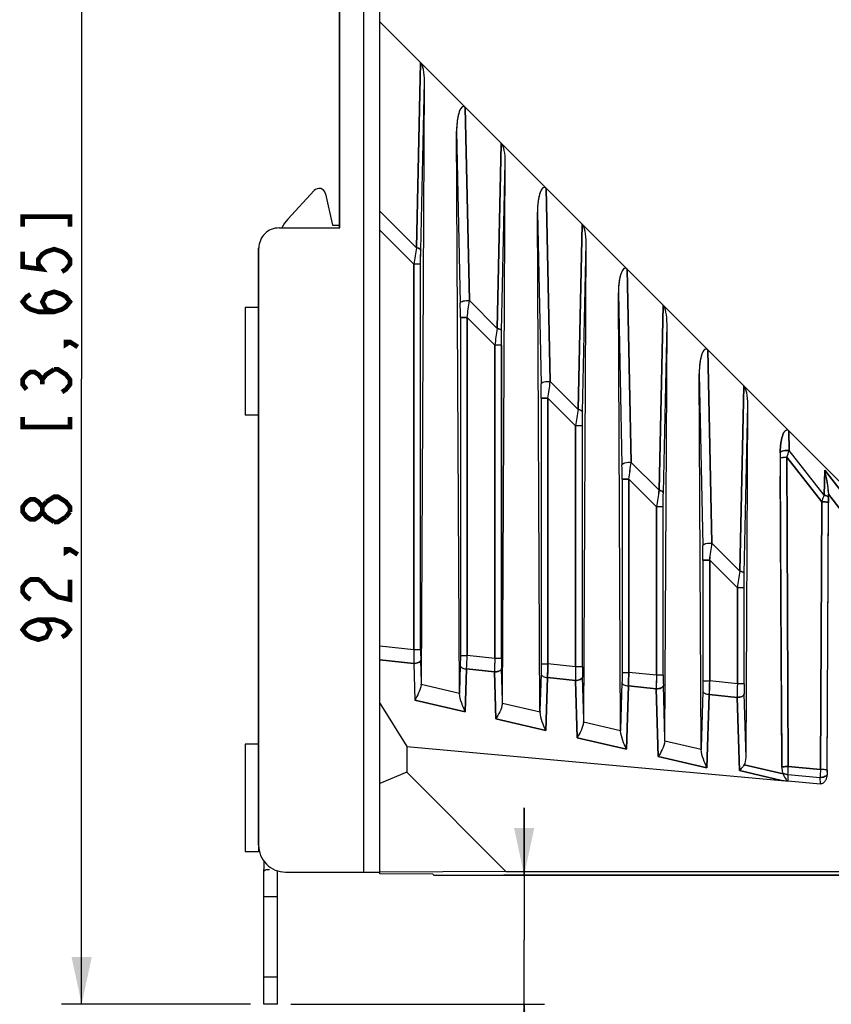
# Model space of a CAD drawing. Units: millimetres. Extents: x 0 to 841, y 0 to 594.
# Drawn here: x 74 to 134, y 237 to 310 of the extents above; entities that cross this region are included whole.
import ezdxf

# ---------------------------------------------------------------- set-up
doc = ezdxf.new("R2010")
doc.units = ezdxf.units.MM
doc.header["$LTSCALE"] = 46.255
doc.layers.get('0').update_dxf_attribs({"linetype": 'CONTINUOUS'})
for name, color, linetype in [('2D_DIM_EDS_2016_MLDXF_DIMENSION', 7, 'CONTINUOUS'), ('DIN_RAIL_BOTDXF_CONTINUOUS_LINE', 7, 'CONTINUOUS'), ('DIN_RAIL_TOPDXF_CONTINUOUS_LINE', 7, 'CONTINUOUS'), ('EDS_2010_ML_DXF_CONTINUOUS_LINE', 7, 'CONTINUOUS'), ('EDS_210A_BOTDXF_CONTINUOUS_LINE', 7, 'CONTINUOUS'), ('M3-BSO-L9-1_DXF_CONTINUOUS_LINE', 7, 'CONTINUOUS')]:
    doc.layers.add(name, color=color, linetype=linetype)
doc.styles.get("Standard").update_dxf_attribs({"font": 'txt', "width": 0.85})
doc.dimstyles.new('DIMSTYLE_1', dxfattribs={"dimtxt": 3.5, "dimasz": 3.5, "dimexe": 1.5, "dimexo": 1, "dimgap": 0.875, "dimtad": 1, "dimdec": 1, "dimzin": 0, "dimtxsty": 'Standard', "dimblk": '_FILLED', "dimblk1": '_FILLED', "dimblk2": '_FILLED', "dimcen": 0.09, "dimclrt": 1, "dimazin": 0, "dimtp": 0.2, "dimtm": 0.2, "dimtfac": 1, "dimtdec": 1, "dimtofl": 0, "dimtmove": 0, "dimatfit": 3, "dimldrblk": '_FILLED', "dimfxl": 0, "dimtolj": 1, "dimtzin": 0, "dimarcsym": 0})
doc.dimstyles.new('DIMSTYLE_5', dxfattribs={"dimtxt": 3.5, "dimasz": 3.5, "dimexe": 1.5, "dimexo": 1, "dimgap": 0.875, "dimtad": 1, "dimdec": 1, "dimzin": 0, "dimtxsty": 'Standard', "dimblk": '_FILLED', "dimblk1": '_FILLED', "dimblk2": '_FILLED', "dimcen": 0.09, "dimclrt": 1, "dimazin": 0, "dimtp": 0.3, "dimtm": 0.3, "dimtfac": 1, "dimtdec": 1, "dimtofl": 0, "dimtmove": 0, "dimatfit": 3, "dimldrblk": '_FILLED', "dimfxl": 0, "dimtolj": 1, "dimtzin": 0, "dimarcsym": 0})

# ---------------------------------------------------------------- blocks, each defined once
blk = doc.blocks.new('_FILLED')
at = {"color": 0, "linetype": 'ByBlock'}
blk.add_solid([(0, 0), (-1, 0.214), (-1, -0.214)], dxfattribs=at)
blk = doc.blocks.new('*D25')
at = {"layer": '2D_DIM_EDS_2016_MLDXF_DIMENSION', "color": 3, "linetype": 'Continuous'}
for p, q in [((95.045, 330.161), (76.799, 330.161)), ((78.299, 330.161), (78.299, 283.761)), ((78.299, 237.361), (78.299, 283.761)), ((90.824, 237.361), (76.799, 237.361))]:
    blk.add_line(p, q, dxfattribs=at)
at = {"layer": '2D_DIM_EDS_2016_MLDXF_DIMENSION', "color": 3, "linetype": 'Continuous', "xscale": 3.5, "yscale": 3.5, "zscale": 3.5}
for p, rotation in [((78.299, 330.161), 90), ((78.299, 237.361), 270)]:
    blk.add_blockref('_FILLED', p, dxfattribs=dict(at, rotation=rotation))
blk = doc.blocks.new('*D26')
at = {"layer": '2D_DIM_EDS_2016_MLDXF_DIMENSION', "color": 3, "linetype": 'Continuous'}
for p, q in [((111.132, 246.931), (111.132, 251.931)), ((111.132, 251.931), (111.132, 242.146)), ((176.674, 246.931), (109.632, 246.931)), ((111.132, 200.814), (111.132, 242.146)), ((93.824, 237.361), (112.632, 237.361)), ((111.132, 237.361), (111.132, 200.814))]:
    blk.add_line(p, q, dxfattribs=at)
at = {"layer": '2D_DIM_EDS_2016_MLDXF_DIMENSION', "color": 3, "linetype": 'Continuous', "xscale": 3.5, "yscale": 3.5, "zscale": 3.5}
for p, rotation in [((111.132, 246.931), 270), ((111.132, 237.361), 90)]:
    blk.add_blockref('_FILLED', p, dxfattribs=dict(at, rotation=rotation))

msp = doc.modelspace()

# ---------------------------------------------------------------- linework, layer by layer
at = {"layer": '2D_DIM_EDS_2016_MLDXF_DIMENSION', "color": 1, "linetype": 'Continuous', "const_width": 0.35}
for points in [[(77.424, 295.056), (77.424, 295.8), (73.924, 295.8), (73.924, 295.056)], [(73.924, 293.197), (73.924, 292.081), (75.382, 291.895), (75.09, 292.267), (75.09, 292.639), (75.382, 293.011), (75.674, 293.197), (76.257, 293.383), (76.84, 293.197), (77.132, 293.011), (77.424, 292.639), (77.424, 292.267), (77.132, 291.895), (76.84, 291.709)], [(76.257, 288.734), (75.674, 288.92), (75.382, 289.478), (75.674, 290.036), (76.257, 290.222), (76.84, 290.036), (77.132, 289.85), (77.424, 289.478), (77.132, 289.106), (76.84, 288.92), (76.257, 288.734), (75.09, 288.734), (74.507, 288.92), (74.215, 289.106), (73.924, 289.478), (74.215, 289.85), (74.507, 290.036)], [(77.424, 286.503), (77.132, 286.317), (77.132, 286.503), (77.424, 286.503), (78.007, 286.131)], [(74.215, 282.97), (73.924, 283.342), (73.924, 283.714), (74.215, 284.086), (74.507, 284.272), (74.799, 284.272), (75.09, 284.086), (75.382, 283.714), (75.674, 284.086), (76.257, 284.458)], [(76.257, 284.458), (76.549, 284.458), (76.84, 284.272), (77.132, 284.086), (77.424, 283.714), (77.424, 283.342), (77.132, 282.97), (76.84, 282.784)], [(75.382, 283.342), (75.382, 283.714)], [(73.924, 280.925), (73.924, 280.181), (77.424, 280.181), (77.424, 280.925)], [(75.382, 273.892), (75.09, 273.52), (74.799, 273.334), (74.507, 273.334), (74.215, 273.52), (73.924, 273.892), (73.924, 274.264), (74.215, 274.636), (74.507, 274.822), (74.799, 274.822), (75.09, 274.636), (75.382, 274.264)], [(76.257, 273.148), (75.674, 273.52), (75.382, 273.892), (75.382, 274.264), (75.674, 274.636)], [(75.674, 274.636), (76.257, 275.008), (76.549, 275.008), (76.84, 274.822), (77.132, 274.636), (77.424, 274.264), (77.424, 273.892)], [(77.424, 273.892), (77.132, 273.52)], [(77.132, 273.52), (76.549, 273.148), (76.257, 273.148)], [(77.424, 271.103), (77.132, 270.917), (77.132, 271.103), (77.424, 271.103), (78.007, 270.731)], [(74.507, 267.384), (74.215, 267.57), (73.924, 267.942), (73.924, 268.314), (74.215, 268.686), (74.507, 268.872), (75.09, 268.872), (75.382, 268.686)], [(75.382, 268.686), (75.965, 267.942), (76.549, 267.57), (77.424, 267.384), (77.424, 268.872)], [(75.09, 265.897), (75.674, 265.711), (75.965, 265.153), (75.674, 264.595), (75.09, 264.409), (74.507, 264.595), (74.215, 264.781), (73.924, 265.153), (74.215, 265.525), (74.507, 265.711), (75.09, 265.897), (76.257, 265.897), (76.84, 265.711), (77.132, 265.525), (77.424, 265.153), (77.132, 264.781), (76.84, 264.595)]]:
    msp.add_lwpolyline(points, dxfattribs=at)
at = {"layer": 'DIN_RAIL_BOTDXF_CONTINUOUS_LINE', "color": 7, "linetype": 'Continuous'}
for p, q in [((99.245, 247.161), (99.245, 336.161)), ((97.424, 294.961), (97.424, 330.161)), ((97.445, 294.961), (97.445, 330.161)), ((92.945, 294.961), (97.445, 294.961)), ((91.404, 293.461), (91.404, 249.161)), ((91.404, 293.461), (91.445, 293.461)), ((91.425, 293.461), (91.425, 249.161)), ((91.404, 249.161), (91.425, 249.161)), ((93.425, 247.161), (100.424, 247.161))]:
    msp.add_line(p, q, dxfattribs=at)
msp.add_ellipse((92.945, 293.461), major_axis=(1.5, 0), ratio=1, start_param=1.570796, end_param=3.141593, dxfattribs=at)
msp.add_open_spline([(91.425, 249.161), (91.425, 248.901), (91.529, 248.375), (91.974, 247.71), (92.639, 247.265), (93.165, 247.161), (93.425, 247.161)], degree=3, knots=[0, 0, 0, 0, 0.250049, 0.500025, 0.749986, 1, 1, 1, 1], dxfattribs=at)
at = {"layer": 'DIN_RAIL_TOPDXF_CONTINUOUS_LINE', "color": 7, "linetype": 'Continuous'}
for p, q in [((93.601, 295.608), (95.545, 297.729)), ((96.402, 297.499), (96.92, 295.161)), ((96.92, 295.161), (97.424, 295.161)), ((91.824, 247.948), (91.824, 247.361)), ((91.824, 237.361), (91.824, 247.361)), ((92.824, 237.361), (92.824, 247.253)), ((91.824, 245.361), (92.824, 245.361)), ((92.824, 239.361), (91.824, 239.361)), ((92.824, 237.361), (91.824, 237.361))]:
    msp.add_line(p, q, dxfattribs=at)
for centre, radius, start, end in [((95.914, 297.391), 0.5, 12.5, 137.49), ((95.813, 293.581), 3, 137.49, 152.4879)]:
    msp.add_arc(centre, radius, start, end, dxfattribs=at)
for points, knots in [([(91.824, 247.186), (91.824, 247.207), (91.83, 247.248), (91.856, 247.282), (91.872, 247.294)], [0, 0, 0, 0, 0.509228, 1, 1, 1, 1]), ([(91.872, 247.294), (91.912, 247.327), (92.044, 247.359), (92.171, 247.361), (92.248, 247.361)], [0, 0, 0, 0, 0.400777, 1, 1, 1, 1])]:
    msp.add_open_spline(points, degree=3, knots=knots, dxfattribs=at)
at = {"layer": 'EDS_2010_ML_DXF_CONTINUOUS_LINE', "color": 7, "linetype": 'Continuous'}
for p, q in [((100.424, 247.038), (100.424, 377.931)), ((163.424, 247.245), (100.424, 310.245)), ((103.437, 307.232), (103.137, 293.492)), ((103.459, 293.315), (103.733, 305.826)), ((103.509, 261.262), (103.733, 305.826)), ((107.065, 289.564), (106.764, 303.905)), ((106.121, 302.133), (106.388, 289.387)), ((106.329, 260.518), (106.121, 302.133)), ((109.437, 301.232), (109.137, 287.492)), ((109.459, 287.315), (109.733, 299.826)), ((109.532, 259.865), (109.733, 299.826)), ((113.065, 283.564), (112.764, 297.905)), ((100.424, 296.205), (103.137, 293.492)), ((112.121, 296.133), (112.388, 283.387)), ((112.306, 259.132), (112.121, 296.133)), ((115.437, 295.232), (115.137, 281.492)), ((100.424, 294.791), (102.949, 292.265)), ((115.459, 281.315), (115.733, 293.826)), ((115.555, 258.469), (115.733, 293.826)), ((102.949, 292.265), (102.949, 263.652)), ((103.449, 292.265), (102.949, 292.265)), ((103.449, 263.652), (103.449, 292.265)), ((119.065, 277.564), (118.764, 291.905)), ((118.121, 290.133), (118.388, 277.387)), ((118.283, 257.746), (118.121, 290.133)), ((109.137, 287.492), (107.065, 289.564)), ((121.437, 289.232), (121.137, 275.492)), ((106.399, 288.316), (106.399, 263.239)), ((106.898, 288.316), (106.399, 288.316)), ((106.898, 288.316), (108.949, 286.265)), ((106.898, 263.238), (106.898, 288.316)), ((121.459, 275.315), (121.733, 287.826)), ((121.578, 257.072), (121.733, 287.826)), ((108.949, 286.265), (108.949, 263.023)), ((109.449, 286.265), (108.949, 286.265)), ((109.449, 286.265), (109.449, 263.023)), ((125.065, 271.564), (124.764, 285.905)), ((115.137, 281.492), (113.065, 283.564)), ((124.121, 284.133), (124.388, 271.387)), ((124.26, 256.36), (124.121, 284.133)), ((127.437, 283.232), (127.137, 269.492)), ((112.399, 282.316), (112.399, 262.61)), ((112.898, 282.316), (112.399, 282.316)), ((112.898, 282.316), (114.949, 280.265)), ((112.898, 262.609), (112.898, 282.316)), ((127.459, 269.315), (127.733, 281.826)), ((127.601, 255.675), (127.733, 281.826)), ((114.949, 280.265), (114.949, 262.395)), ((115.449, 280.265), (114.949, 280.265)), ((115.449, 262.395), (115.449, 280.265)), ((130.795, 278.443), (130.764, 279.905)), ((133.391, 275.121), (130.795, 278.443)), ((130.122, 277.901), (130.126, 277.155)), ((130.623, 277.946), (133.21, 274.636)), ((130.73, 254.993), (130.623, 277.946)), ((121.137, 275.492), (119.065, 277.564)), ((130.126, 277.155), (130.13, 276.529)), ((133.431, 276.976), (133.391, 275.121)), ((136.79, 272.678), (133.431, 276.976)), ((118.898, 276.316), (118.399, 276.316)), ((118.399, 276.316), (118.399, 261.981)), ((118.898, 276.316), (120.949, 274.265)), ((118.898, 261.981), (118.898, 276.316)), ((133.618, 254.57), (133.712, 274.844)), ((133.703, 275.194), (136.35, 271.807)), ((121.449, 274.265), (120.949, 274.265)), ((120.949, 274.265), (120.949, 261.766)), ((121.449, 261.766), (121.449, 274.265)), ((133.21, 274.636), (133.117, 254.776)), ((133.616, 254.732), (133.709, 274.591)), ((127.137, 269.492), (125.065, 271.564)), ((124.898, 270.316), (124.399, 270.316)), ((124.399, 270.316), (124.399, 261.352)), ((124.898, 270.316), (126.949, 268.265)), ((124.898, 261.352), (124.898, 270.316)), ((127.449, 268.265), (126.949, 268.265)), ((126.949, 268.265), (126.949, 261.137)), ((127.449, 261.137), (127.449, 268.265)), ((102.949, 263.652), (100.424, 263.917)), ((103.449, 263.652), (102.949, 263.652)), ((106.399, 263.238), (106.898, 263.238)), ((108.949, 263.023), (106.898, 263.238)), ((109.449, 263.023), (108.949, 263.023)), ((100.424, 262.907), (102.934, 262.644)), ((102.934, 262.644), (103.016, 259.926)), ((103.509, 261.262), (103.459, 262.894)), ((106.388, 262.482), (106.329, 260.518)), ((112.399, 262.609), (112.898, 262.609)), ((114.949, 262.395), (112.898, 262.609)), ((115.449, 262.395), (114.949, 262.394)), ((106.765, 259.056), (106.862, 262.233)), ((106.862, 262.233), (108.934, 262.015)), ((108.934, 262.015), (109.039, 258.529)), ((109.532, 259.865), (109.459, 262.265)), ((112.388, 261.853), (112.306, 259.132)), ((112.742, 257.67), (112.862, 261.604)), ((112.862, 261.604), (114.934, 261.387)), ((115.555, 258.469), (115.459, 261.636)), ((118.399, 261.981), (118.898, 261.981)), ((120.949, 261.766), (118.898, 261.981)), ((121.449, 261.766), (120.949, 261.766)), ((106.333, 260.413), (103.495, 261.071)), ((114.934, 261.387), (115.062, 257.132)), ((118.388, 261.224), (118.283, 257.746)), ((118.719, 256.284), (118.862, 260.975)), ((118.862, 260.975), (120.934, 260.758)), ((121.578, 257.072), (121.459, 261.007)), ((124.399, 261.352), (124.898, 261.352)), ((126.949, 261.137), (124.898, 261.352)), ((127.449, 261.137), (126.949, 261.137)), ((120.934, 260.758), (121.085, 255.736)), ((124.388, 260.596), (124.26, 256.36)), ((124.696, 254.898), (124.862, 260.346)), ((124.862, 260.346), (126.934, 260.129)), ((126.934, 260.129), (127.098, 254.693)), ((127.601, 255.675), (127.459, 260.378)), ((100.424, 259.686), (102.424, 256.492)), ((103.016, 259.926), (106.765, 259.056)), ((112.31, 259.027), (109.518, 259.674)), ((109.039, 258.529), (112.742, 257.67)), ((118.287, 257.641), (115.541, 258.277)), ((102.424, 256.492), (130.225, 253.968)), ((102.424, 256.492), (102.424, 254.577)), ((115.062, 257.132), (118.719, 256.284)), ((124.264, 256.254), (121.564, 256.881)), ((121.085, 255.736), (124.696, 254.898)), ((130.344, 254.442), (127.458, 255.111)), ((133.117, 254.776), (130.73, 254.993)), ((102.424, 254.577), (100.424, 253.748)), ((109.781, 247.219), (102.424, 254.577)), ((127.098, 254.693), (130.225, 253.968)), ((130.7, 254.403), (130.686, 253.927)), ((130.7, 254.403), (133.094, 254.186)), ((130.686, 253.927), (133.109, 253.707)), ((133.109, 253.707), (133.094, 254.186)), ((109.781, 247.219), (100.424, 247.161)), ((104.345, 247.009), (100.424, 247.038)), ((104.345, 247.009), (104.424, 246.931)), ((104.424, 246.931), (193.424, 246.931)), ((109.781, 247.219), (155.565, 247.219))]:
    msp.add_line(p, q, dxfattribs=at)
for centre, radius, start, end in [((164.711, 283.464), 62.385, 170.74987, 171.88975), ((56.122, 288.357), 50.277, 359.95288, 1.17375), ((46.247, 297.031), 61.274, 351.82354, 353.00081), ((170.711, 277.464), 62.386, 170.74987, 171.88975), ((52.247, 291.031), 61.274, 351.82354, 353.00081), ((62.122, 282.357), 50.277, 359.95288, 1.17375), ((176.711, 271.464), 62.386, 170.74987, 171.88975), ((-75.192, 349.62), 217.938, 340.79955, 340.93775), ((68.122, 276.357), 50.277, 359.95288, 1.17375), ((58.247, 285.031), 61.274, 351.82354, 353.00081), ((182.711, 265.464), 62.386, 170.74987, 171.88975), ((128.515, 274.89), 5.197, 0.71866, 3.36089), ((155.999, 274.492), 22.29, 179.09642, 179.74622), ((74.122, 270.357), 50.277, 359.95288, 1.17375), ((64.247, 279.031), 61.274, 351.82354, 353.00081), ((188.711, 259.464), 62.386, 170.74987, 171.88975), ((148.005, 262.45), 45.072, 178.47153, 179.61796), ((128.132, 263.619), 24.683, 179.9225, 181.68328), ((63.371, 264.327), 43.541, 357.24267, 358.56704), ((154.01, 261.821), 45.077, 178.4716, 179.61791), ((134.133, 262.99), 24.685, 179.92252, 181.6833), ((137.842, 262.531), 34.908, 179.63919, 179.81361), ((66.871, 263.79), 46.042, 357.27869, 358.53112), ((160.005, 261.192), 45.072, 178.47153, 179.61796), ((140.132, 262.361), 24.683, 179.9225, 181.68328), ((143.842, 261.902), 34.908, 179.63912, 179.81353), ((72.871, 263.161), 46.042, 357.27869, 358.53112), ((166.005, 260.563), 45.072, 178.47153, 179.61796), ((146.132, 261.732), 24.683, 179.9225, 181.68328), ((149.842, 261.273), 34.908, 179.63919, 179.81361), ((155.842, 260.644), 34.908, 179.63919, 179.81361), ((78.871, 262.532), 46.042, 357.27869, 358.53112), ((172.005, 259.934), 45.072, 178.47153, 179.61796), ((152.132, 261.103), 24.683, 179.9225, 181.68328), ((161.842, 260.015), 34.908, 179.63919, 179.81361), ((88.759, 256.802), 42.01, 356.72641, 357.53242), ((131.349, 254.888), 1.099, 199.48259, 203.92436), ((162.009, 253.368), 28.926, 177.21015, 178.38139), ((143.075, 254.687), 9.458, 179.72794, 180.70798), ((131.565, 268.945), 15.037, 264.88503, 266.43746), ((130.713, 254.223), 0.297, 253.99631, 264.74909)]:
    msp.add_arc(centre, radius, start, end, dxfattribs=at)
for centre, major_axis, ratio, start_param, end_param in [((103.228, 305.595), (0.084, 1.7), 0.292492, -1.419991, -0.258959), ((109.228, 299.595), (0.084, 1.7), 0.292492, -1.419991, -0.258959), ((115.228, 293.595), (0.084, 1.7), 0.292492, -1.419991, -0.258959), ((121.228, 287.595), (0.084, 1.7), 0.292492, -1.419991, -0.258959), ((127.228, 281.595), (0.084, 1.7), 0.292492, -1.419991, -0.258959), ((103.006, 261.373), (-0.089, 0.864), 0.572679, -1.986204, -1.758064), ((106.827, 260.486), (-0.034, 0.856), 0.580507, 1.510456, 1.633912), ((109.029, 259.976), (-0.089, 0.864), 0.572679, -1.986204, -1.758064), ((112.804, 259.1), (-0.034, 0.856), 0.580507, 1.510456, 1.633912), ((115.052, 258.579), (-0.089, 0.864), 0.572679, -1.986204, -1.758064), ((118.781, 257.714), (-0.034, 0.856), 0.580507, 1.510456, 1.633912), ((121.075, 257.182), (-0.089, 0.864), 0.572679, -1.986204, -1.758064), ((124.758, 256.328), (-0.034, 0.856), 0.580507, 1.510456, 1.633912), ((127.099, 255.786), (-0.089, 0.864), 0.572679, -2.523432, -1.758064)]:
    msp.add_ellipse(centre, major_axis=major_axis, ratio=ratio, start_param=start_param, end_param=end_param, dxfattribs=at)
for points, knots in [([(106.764, 303.905), (106.733, 303.936), (106.651, 303.992), (106.514, 303.938), (106.432, 303.832), (106.368, 303.714), (106.318, 303.59), (106.263, 303.42), (106.212, 303.202), (106.169, 302.937), (106.131, 302.581), (106.121, 302.312), (106.121, 302.133)], [0, 0, 0, 0, 0.061952, 0.123023, 0.185302, 0.247798, 0.310365, 0.372973, 0.498242, 0.623605, 0.749036, 1, 1, 1, 1]), ([(112.764, 297.905), (112.733, 297.936), (112.651, 297.992), (112.514, 297.938), (112.432, 297.832), (112.368, 297.714), (112.318, 297.59), (112.263, 297.42), (112.212, 297.202), (112.169, 296.937), (112.131, 296.581), (112.121, 296.312), (112.121, 296.133)], [0, 0, 0, 0, 0.061952, 0.123023, 0.185302, 0.247798, 0.310365, 0.372973, 0.498242, 0.623605, 0.749036, 1, 1, 1, 1]), ([(103.137, 293.492), (103.18, 293.485), (103.261, 293.466), (103.376, 293.422), (103.454, 293.361), (103.459, 293.315)], [0, 0, 0, 0, 0.346094, 0.640557, 1, 1, 1, 1]), ([(103.449, 292.265), (103.449, 292.355), (103.449, 292.705), (103.454, 293.055), (103.459, 293.315)], [0, 0, 0, 0, 0.256786, 1, 1, 1, 1]), ([(118.764, 291.905), (118.733, 291.936), (118.651, 291.992), (118.514, 291.938), (118.432, 291.832), (118.368, 291.714), (118.318, 291.59), (118.263, 291.42), (118.212, 291.202), (118.169, 290.937), (118.131, 290.581), (118.121, 290.312), (118.121, 290.133)], [0, 0, 0, 0, 0.061952, 0.123023, 0.185302, 0.247798, 0.310365, 0.372973, 0.498242, 0.623605, 0.749036, 1, 1, 1, 1]), ([(106.388, 289.387), (106.393, 289.42), (106.467, 289.494), (106.697, 289.57), (106.915, 289.582), (107.065, 289.564)], [0, 0, 0, 0, 0.135293, 0.382525, 1, 1, 1, 1]), ([(109.137, 287.492), (109.18, 287.485), (109.261, 287.466), (109.376, 287.422), (109.454, 287.361), (109.459, 287.315)], [0, 0, 0, 0, 0.346094, 0.640557, 1, 1, 1, 1]), ([(109.449, 286.265), (109.449, 286.355), (109.449, 286.705), (109.454, 287.055), (109.459, 287.315)], [0, 0, 0, 0, 0.256786, 1, 1, 1, 1]), ([(124.764, 285.905), (124.733, 285.936), (124.651, 285.992), (124.514, 285.938), (124.432, 285.832), (124.368, 285.714), (124.318, 285.59), (124.263, 285.42), (124.212, 285.202), (124.169, 284.937), (124.131, 284.581), (124.121, 284.312), (124.121, 284.133)], [0, 0, 0, 0, 0.061952, 0.123023, 0.185302, 0.247798, 0.310365, 0.372973, 0.498242, 0.623605, 0.749036, 1, 1, 1, 1]), ([(112.388, 283.387), (112.393, 283.42), (112.467, 283.494), (112.697, 283.57), (112.915, 283.582), (113.065, 283.564)], [0, 0, 0, 0, 0.135293, 0.382525, 1, 1, 1, 1]), ([(115.137, 281.492), (115.18, 281.485), (115.261, 281.466), (115.376, 281.422), (115.454, 281.361), (115.459, 281.315)], [0, 0, 0, 0, 0.346094, 0.640557, 1, 1, 1, 1]), ([(115.449, 280.265), (115.449, 280.355), (115.449, 280.705), (115.454, 281.055), (115.459, 281.315)], [0, 0, 0, 0, 0.256786, 1, 1, 1, 1]), ([(130.764, 279.905), (130.735, 279.934), (130.661, 279.987), (130.529, 279.949), (130.447, 279.854), (130.384, 279.747), (130.334, 279.633), (130.279, 279.476), (130.227, 279.274), (130.182, 279.029), (130.14, 278.698), (130.126, 278.448), (130.122, 278.282)], [0, 0, 0, 0, 0.062233, 0.123491, 0.185743, 0.248208, 0.310742, 0.373317, 0.498516, 0.623811, 0.749173, 1, 1, 1, 1]), ([(130.795, 278.443), (130.653, 278.46), (130.443, 278.451), (130.217, 278.38), (130.134, 278.315), (130.122, 278.282)], [0, 0, 0, 0, 0.597873, 0.85176, 1, 1, 1, 1]), ([(130.123, 277.901), (130.125, 277.905), (130.139, 277.911), (130.165, 277.918), (130.21, 277.925), (130.301, 277.935), (130.44, 277.943), (130.559, 277.946), (130.623, 277.946)], [0, 0, 0, 0, 0.025447, 0.080012, 0.169181, 0.292636, 0.623837, 1, 1, 1, 1]), ([(118.388, 277.387), (118.393, 277.42), (118.467, 277.494), (118.697, 277.57), (118.915, 277.582), (119.065, 277.564)], [0, 0, 0, 0, 0.135293, 0.382525, 1, 1, 1, 1]), ([(133.431, 276.976), (133.495, 276.685), (133.609, 276.095), (133.685, 275.498), (133.703, 275.194)], [0, 0, 0, 0, 0.494743, 1, 1, 1, 1]), ([(121.137, 275.492), (121.18, 275.485), (121.261, 275.466), (121.376, 275.422), (121.454, 275.361), (121.459, 275.315)], [0, 0, 0, 0, 0.346094, 0.640557, 1, 1, 1, 1]), ([(121.449, 274.265), (121.449, 274.355), (121.449, 274.705), (121.454, 275.055), (121.459, 275.315)], [0, 0, 0, 0, 0.256786, 1, 1, 1, 1]), ([(133.21, 274.636), (133.225, 274.678), (133.284, 274.84), (133.344, 275.002), (133.391, 275.121)], [0, 0, 0, 0, 0.259584, 1, 1, 1, 1]), ([(133.711, 274.955), (133.699, 274.999), (133.585, 275.081), (133.468, 275.108), (133.391, 275.121)], [0, 0, 0, 0, 0.371922, 1, 1, 1, 1]), ([(133.21, 274.636), (133.269, 274.635), (133.384, 274.633), (133.521, 274.626), (133.613, 274.616), (133.661, 274.609), (133.691, 274.601), (133.707, 274.595), (133.709, 274.591)], [0, 0, 0, 0, 0.354639, 0.683658, 0.812827, 0.909471, 0.970649, 1, 1, 1, 1]), ([(124.388, 271.387), (124.393, 271.42), (124.467, 271.494), (124.697, 271.57), (124.915, 271.582), (125.065, 271.564)], [0, 0, 0, 0, 0.135293, 0.382525, 1, 1, 1, 1]), ([(127.137, 269.492), (127.18, 269.485), (127.261, 269.466), (127.376, 269.422), (127.454, 269.361), (127.459, 269.315)], [0, 0, 0, 0, 0.346094, 0.640557, 1, 1, 1, 1]), ([(127.449, 268.265), (127.449, 268.355), (127.449, 268.705), (127.454, 269.055), (127.459, 269.315)], [0, 0, 0, 0, 0.256786, 1, 1, 1, 1]), ([(106.399, 263.239), (106.399, 263.173), (106.398, 262.921), (106.394, 262.669), (106.388, 262.482)], [0, 0, 0, 0, 0.261052, 1, 1, 1, 1]), ([(102.934, 262.644), (102.999, 262.644), (103.124, 262.657), (103.314, 262.711), (103.452, 262.814), (103.459, 262.894)], [0, 0, 0, 0, 0.317987, 0.606252, 1, 1, 1, 1]), ([(106.404, 262.431), (106.436, 262.367), (106.595, 262.268), (106.763, 262.237), (106.862, 262.233)], [0, 0, 0, 0, 0.420249, 1, 1, 1, 1]), ([(112.399, 262.61), (112.399, 262.544), (112.398, 262.292), (112.394, 262.04), (112.388, 261.853)], [0, 0, 0, 0, 0.261052, 1, 1, 1, 1]), ([(108.934, 262.015), (109.023, 262.015), (109.185, 262.035), (109.339, 262.103), (109.394, 262.151)], [0, 0, 0, 0, 0.550928, 1, 1, 1, 1]), ([(109.394, 262.151), (109.403, 262.159), (109.434, 262.191), (109.456, 262.233), (109.459, 262.265)], [0, 0, 0, 0, 0.283544, 1, 1, 1, 1]), ([(112.388, 261.853), (112.395, 261.78), (112.514, 261.681), (112.687, 261.623), (112.802, 261.607), (112.862, 261.604)], [0, 0, 0, 0, 0.394838, 0.680287, 1, 1, 1, 1]), ([(114.934, 261.387), (114.999, 261.386), (115.124, 261.399), (115.314, 261.453), (115.452, 261.556), (115.459, 261.636)], [0, 0, 0, 0, 0.317987, 0.606252, 1, 1, 1, 1]), ([(118.399, 261.981), (118.399, 261.915), (118.398, 261.663), (118.394, 261.411), (118.388, 261.224)], [0, 0, 0, 0, 0.261052, 1, 1, 1, 1]), ([(103.495, 261.071), (103.464, 260.86), (103.323, 260.461), (103.121, 260.098), (103.016, 259.926)], [0, 0, 0, 0, 0.513655, 1, 1, 1, 1]), ([(118.388, 261.224), (118.395, 261.151), (118.514, 261.052), (118.687, 260.994), (118.802, 260.978), (118.862, 260.975)], [0, 0, 0, 0, 0.394838, 0.680287, 1, 1, 1, 1]), ([(120.934, 260.758), (120.999, 260.757), (121.124, 260.77), (121.314, 260.824), (121.452, 260.927), (121.459, 261.007)], [0, 0, 0, 0, 0.317987, 0.606252, 1, 1, 1, 1]), ([(124.399, 261.352), (124.399, 261.286), (124.398, 261.034), (124.394, 260.782), (124.388, 260.596)], [0, 0, 0, 0, 0.261052, 1, 1, 1, 1]), ([(106.765, 259.056), (106.667, 259.266), (106.481, 259.703), (106.352, 260.169), (106.333, 260.413)], [0, 0, 0, 0, 0.486439, 1, 1, 1, 1]), ([(124.388, 260.596), (124.395, 260.522), (124.514, 260.423), (124.687, 260.366), (124.802, 260.349), (124.862, 260.346)], [0, 0, 0, 0, 0.394838, 0.680287, 1, 1, 1, 1]), ([(126.934, 260.129), (126.999, 260.129), (127.124, 260.141), (127.314, 260.195), (127.452, 260.298), (127.459, 260.378)], [0, 0, 0, 0, 0.317989, 0.606252, 1, 1, 1, 1]), ([(109.518, 259.674), (109.487, 259.463), (109.346, 259.064), (109.144, 258.702), (109.039, 258.529)], [0, 0, 0, 0, 0.513655, 1, 1, 1, 1]), ([(112.742, 257.67), (112.644, 257.88), (112.458, 258.317), (112.329, 258.783), (112.31, 259.027)], [0, 0, 0, 0, 0.486439, 1, 1, 1, 1]), ([(115.541, 258.277), (115.51, 258.066), (115.37, 257.668), (115.167, 257.305), (115.062, 257.132)], [0, 0, 0, 0, 0.513655, 1, 1, 1, 1]), ([(118.719, 256.284), (118.621, 256.494), (118.435, 256.931), (118.306, 257.397), (118.287, 257.641)], [0, 0, 0, 0, 0.486439, 1, 1, 1, 1]), ([(121.564, 256.881), (121.533, 256.669), (121.393, 256.271), (121.191, 255.908), (121.085, 255.736)], [0, 0, 0, 0, 0.513655, 1, 1, 1, 1]), ([(124.696, 254.898), (124.598, 255.108), (124.412, 255.545), (124.283, 256.011), (124.264, 256.254)], [0, 0, 0, 0, 0.486439, 1, 1, 1, 1]), ([(127.458, 255.111), (127.432, 255.072), (127.325, 254.922), (127.198, 254.786), (127.098, 254.692)], [0, 0, 0, 0, 0.255421, 1, 1, 1, 1]), ([(130.252, 254.96), (130.274, 254.966), (130.335, 254.975), (130.494, 254.989), (130.631, 254.993), (130.73, 254.993)], [0, 0, 0, 0, 0.145417, 0.380594, 1, 1, 1, 1]), ([(130.7, 254.403), (130.664, 254.405), (130.529, 254.419), (130.392, 254.461), (130.313, 254.521)], [0, 0, 0, 0, 0.269966, 1, 1, 1, 1]), ([(130.344, 254.442), (130.364, 254.397), (130.449, 254.222), (130.55, 254.056), (130.631, 253.937)], [0, 0, 0, 0, 0.255077, 1, 1, 1, 1]), ([(133.094, 254.186), (133.206, 254.185), (133.394, 254.211), (133.579, 254.322), (133.609, 254.395)], [0, 0, 0, 0, 0.585371, 1, 1, 1, 1]), ([(133.61, 254.395), (133.602, 254.318), (133.574, 254.164), (133.488, 253.946), (133.345, 253.757), (133.185, 253.7), (133.109, 253.707)], [0, 0, 0, 0, 0.251305, 0.502439, 0.752842, 1, 1, 1, 1]), ([(133.616, 254.732), (133.613, 254.737), (133.596, 254.743), (133.566, 254.75), (133.518, 254.757), (133.429, 254.766), (133.293, 254.774), (133.179, 254.776), (133.117, 254.776)], [0, 0, 0, 0, 0.032195, 0.096372, 0.192146, 0.316285, 0.632212, 1, 1, 1, 1]), ([(133.618, 254.57), (133.617, 254.541), (133.62, 254.482), (133.613, 254.424), (133.61, 254.395)], [0, 0, 0, 0, 0.500023, 1, 1, 1, 1])]:
    msp.add_open_spline(points, degree=3, knots=knots, dxfattribs=at)
for points in [[(130.122, 278.282), (130.12, 278.155), (130.122, 278.028), (130.122, 277.901)], [(130.252, 254.96), (130.206, 262.149), (130.165, 269.339), (130.13, 276.529)], [(133.711, 274.955), (133.712, 274.918), (133.712, 274.881), (133.712, 274.844)], [(106.388, 262.482), (106.39, 262.465), (106.396, 262.447), (106.404, 262.431)], [(130.252, 254.96), (130.253, 254.812), (130.264, 254.66), (130.313, 254.521)]]:
    msp.add_open_spline(points, degree=3, dxfattribs=at)
at = {"layer": 'EDS_210A_BOTDXF_CONTINUOUS_LINE', "color": 7, "linetype": 'Continuous'}
for p, q in [((100.424, 262.907), (100.424, 365.954)), ((100.424, 310.245), (130.764, 279.905)), ((103.137, 293.492), (103.437, 307.232)), ((103.459, 293.315), (103.733, 305.826)), ((103.509, 261.262), (103.733, 305.826)), ((106.764, 303.905), (107.065, 289.564)), ((106.121, 302.133), (106.388, 289.387)), ((106.329, 260.518), (106.121, 302.133)), ((109.137, 287.492), (109.437, 301.232)), ((109.459, 287.315), (109.733, 299.826)), ((109.532, 259.865), (109.733, 299.826)), ((112.764, 297.905), (113.065, 283.564)), ((100.424, 296.205), (103.137, 293.492)), ((112.121, 296.133), (112.388, 283.387)), ((112.306, 259.132), (112.121, 296.133)), ((115.137, 281.492), (115.437, 295.232)), ((100.424, 294.791), (102.949, 292.265)), ((115.459, 281.315), (115.733, 293.826)), ((115.555, 258.469), (115.733, 293.826)), ((102.949, 263.652), (102.949, 292.265)), ((103.449, 292.265), (102.949, 292.265)), ((103.449, 263.652), (103.449, 292.265)), ((118.764, 291.905), (119.065, 277.564)), ((118.121, 290.133), (118.388, 277.387)), ((118.283, 257.746), (118.121, 290.133)), ((107.065, 289.564), (109.137, 287.492)), ((121.137, 275.492), (121.437, 289.232)), ((106.399, 288.316), (106.399, 263.238)), ((106.399, 288.316), (106.898, 288.316)), ((106.898, 288.316), (108.949, 286.265)), ((106.898, 288.316), (106.898, 263.238)), ((121.459, 275.315), (121.733, 287.826)), ((121.578, 257.072), (121.733, 287.826)), ((108.949, 263.023), (108.949, 286.265)), ((109.449, 286.265), (108.949, 286.265)), ((109.449, 263.023), (109.449, 286.265)), ((124.764, 285.905), (125.065, 271.564)), ((113.065, 283.564), (115.137, 281.492)), ((124.121, 284.133), (124.388, 271.387)), ((124.26, 256.36), (124.121, 284.133)), ((127.137, 269.492), (127.437, 283.232)), ((112.399, 282.316), (112.399, 262.609)), ((112.399, 282.316), (112.898, 282.316)), ((112.898, 282.316), (114.949, 280.265)), ((112.898, 282.316), (112.898, 262.609)), ((127.459, 269.315), (127.733, 281.826)), ((127.601, 255.675), (127.733, 281.826)), ((114.949, 262.395), (114.949, 280.265)), ((115.449, 280.265), (114.949, 280.265)), ((115.449, 262.395), (115.449, 280.265)), ((130.764, 279.905), (163.424, 247.245)), ((130.764, 279.905), (130.795, 278.443)), ((133.391, 275.121), (130.795, 278.443)), ((133.21, 274.636), (130.623, 277.946)), ((130.623, 277.946), (130.73, 254.993)), ((119.065, 277.564), (121.137, 275.492)), ((133.391, 275.121), (133.431, 276.976)), ((133.431, 276.976), (136.79, 272.678)), ((118.399, 276.316), (118.898, 276.316)), ((118.399, 276.316), (118.399, 261.981)), ((118.898, 276.316), (120.949, 274.265)), ((118.898, 276.316), (118.898, 261.981)), ((133.617, 254.57), (133.712, 274.844)), ((136.35, 271.807), (133.703, 275.194)), ((121.449, 274.265), (120.949, 274.265)), ((120.949, 261.766), (120.949, 274.265)), ((121.449, 261.766), (121.449, 274.265)), ((133.117, 254.776), (133.21, 274.636)), ((133.616, 254.732), (133.709, 274.591)), ((125.065, 271.564), (127.137, 269.492)), ((124.399, 270.316), (124.898, 270.316)), ((124.399, 270.316), (124.399, 261.352)), ((124.898, 270.316), (126.949, 268.265)), ((124.898, 270.316), (124.898, 261.352)), ((127.449, 268.265), (126.949, 268.265)), ((126.949, 261.137), (126.949, 268.265)), ((127.449, 261.137), (127.449, 268.265)), ((102.949, 263.652), (100.424, 263.917)), ((103.449, 263.652), (102.949, 263.652)), ((106.399, 263.238), (106.898, 263.238)), ((108.949, 263.023), (106.898, 263.238)), ((109.449, 263.023), (108.949, 263.023)), ((102.934, 262.644), (100.424, 262.907)), ((100.424, 247.038), (100.424, 262.907)), ((102.934, 262.644), (103.016, 259.926)), ((103.509, 261.262), (103.459, 262.894)), ((106.388, 262.482), (106.329, 260.518)), ((112.399, 262.609), (112.898, 262.609)), ((114.949, 262.395), (112.898, 262.609)), ((115.449, 262.395), (114.949, 262.395)), ((106.862, 262.233), (106.765, 259.056)), ((108.934, 262.015), (106.862, 262.233)), ((109.039, 258.529), (108.934, 262.015)), ((109.532, 259.865), (109.459, 262.265)), ((112.388, 261.853), (112.306, 259.132)), ((112.862, 261.604), (112.742, 257.67)), ((114.934, 261.387), (112.862, 261.604)), ((115.555, 258.469), (115.459, 261.636)), ((118.399, 261.981), (118.898, 261.981)), ((120.949, 261.766), (118.898, 261.981)), ((121.449, 261.766), (120.949, 261.766)), ((106.333, 260.413), (103.495, 261.071)), ((115.062, 257.132), (114.934, 261.387)), ((118.388, 261.225), (118.283, 257.746)), ((118.862, 260.975), (118.719, 256.284)), ((120.934, 260.758), (118.862, 260.975)), ((121.578, 257.072), (121.459, 261.007)), ((124.399, 261.352), (124.898, 261.352)), ((126.949, 261.137), (124.898, 261.352)), ((127.449, 261.137), (126.949, 261.137)), ((121.085, 255.736), (120.934, 260.758)), ((124.388, 260.596), (124.26, 256.36)), ((124.862, 260.346), (124.696, 254.898)), ((126.934, 260.129), (124.862, 260.346)), ((127.098, 254.692), (126.934, 260.129)), ((127.601, 255.675), (127.459, 260.378)), ((100.424, 259.686), (102.424, 256.492)), ((106.765, 259.056), (103.016, 259.926)), ((112.31, 259.027), (109.518, 259.674)), ((112.742, 257.67), (109.039, 258.529)), ((118.287, 257.641), (115.541, 258.277)), ((102.424, 256.492), (130.217, 253.969)), ((102.424, 256.492), (102.424, 254.577)), ((118.719, 256.284), (115.062, 257.132)), ((124.264, 256.254), (121.564, 256.881)), ((124.696, 254.898), (121.085, 255.736)), ((127.458, 255.111), (130.344, 254.442)), ((130.73, 254.993), (133.117, 254.776)), ((102.424, 254.577), (100.424, 253.748)), ((102.424, 254.577), (109.781, 247.219)), ((130.217, 253.969), (127.098, 254.692)), ((130.7, 254.403), (130.686, 253.927)), ((130.7, 254.403), (133.094, 254.186)), ((130.686, 253.927), (133.109, 253.707)), ((133.109, 253.707), (133.094, 254.186)), ((109.781, 247.219), (100.424, 247.161)), ((104.345, 247.009), (100.424, 247.038)), ((104.345, 247.009), (104.424, 246.931)), ((104.424, 246.931), (193.424, 246.931)), ((109.781, 247.219), (155.565, 247.219))]:
    msp.add_line(p, q, dxfattribs=at)
for centre, radius, start, end in [((165.273, 283.378), 62.954, 170.75502, 171.88461), ((55.954, 288.356), 50.445, 359.95494, 1.17169), ((46.302, 297.023), 61.219, 351.82301, 353.00134), ((171.273, 277.378), 62.954, 170.75502, 171.88461), ((52.302, 291.023), 61.219, 351.82301, 353.00134), ((61.954, 282.356), 50.445, 359.95494, 1.17169), ((177.273, 271.378), 62.954, 170.75502, 171.88461), ((-79.009, 350.944), 221.977, 340.80081, 340.9365), ((67.954, 276.356), 50.445, 359.95494, 1.17169), ((58.302, 285.023), 61.219, 351.82301, 353.00134), ((183.273, 265.378), 62.954, 170.75502, 171.88461), ((128.515, 274.891), 5.197, 0.70506, 3.34731), ((155.999, 274.492), 22.29, 179.0964, 179.7462), ((127.282, 274.883), 6.43, 359.6525, 0.64183), ((73.954, 270.356), 50.445, 359.95494, 1.17169), ((64.302, 279.023), 61.219, 351.82301, 353.00134), ((189.273, 259.378), 62.954, 170.75502, 171.88461), ((146.403, 262.478), 43.47, 178.4522, 179.78096), ((128.141, 263.619), 24.692, 179.92285, 181.68267), ((63.67, 264.316), 43.241, 357.2381, 358.57166), ((152.415, 261.849), 43.481, 178.45238, 179.78078), ((134.141, 262.99), 24.692, 179.92285, 181.68267), ((158.403, 261.22), 43.47, 178.4522, 179.78096), ((140.141, 262.361), 24.692, 179.92285, 181.68267), ((164.403, 260.591), 43.47, 178.4522, 179.78096), ((146.141, 261.732), 24.692, 179.92285, 181.68267), ((170.403, 259.963), 43.47, 178.4522, 179.78096), ((152.141, 261.103), 24.692, 179.92285, 181.68267), ((88.77, 256.801), 41.999, 356.72628, 357.53251), ((131.349, 254.888), 1.099, 199.48261, 203.92439), ((161.907, 253.372), 28.824, 177.20805, 178.38343), ((143.042, 254.687), 9.426, 179.72644, 180.70952), ((131.585, 268.839), 14.933, 264.77544, 266.33716)]:
    msp.add_arc(centre, radius, start, end, dxfattribs=at)
for centre, major_axis, ratio, start_param, end_param in [((103.228, 305.595), (0.084, 1.7), 0.292492, -1.419991, -0.258959), ((106.619, 302.204), (0.012, 1.767), 0.281745, -0.271108, 1.61251), ((109.228, 299.595), (0.084, 1.7), 0.292492, -1.419991, -0.258959), ((112.619, 296.204), (0.012, 1.767), 0.281745, -0.271108, 1.61251), ((115.228, 293.595), (0.084, 1.7), 0.292492, -1.419991, -0.258959), ((118.619, 290.204), (0.012, 1.767), 0.281745, -0.271108, 1.61251), ((121.228, 287.595), (0.084, 1.7), 0.292492, -1.419991, -0.258959), ((124.619, 284.204), (0.012, 1.767), 0.281745, -0.271108, 1.61251), ((127.228, 281.595), (0.084, 1.7), 0.292492, -1.419991, -0.258959), ((103.006, 261.373), (-0.089, 0.864), 0.572679, -1.986204, -1.758064), ((106.827, 260.486), (-0.034, 0.856), 0.580507, 1.510456, 1.633912), ((109.029, 259.976), (-0.089, 0.864), 0.572679, -1.986204, -1.758064), ((112.804, 259.1), (-0.034, 0.856), 0.580507, 1.510456, 1.633912), ((115.052, 258.579), (-0.089, 0.864), 0.572679, -1.986204, -1.758064), ((118.781, 257.714), (-0.034, 0.856), 0.580507, 1.510456, 1.633912), ((121.075, 257.182), (-0.089, 0.864), 0.572679, -1.986204, -1.758064), ((124.758, 256.328), (-0.034, 0.856), 0.580507, 1.510456, 1.633912), ((127.099, 255.786), (-0.089, 0.864), 0.572679, -2.523432, -1.758064), ((130.731, 254.79), (0.028, 0.864), 0.578183, -3.285908, -3.175245)]:
    msp.add_ellipse(centre, major_axis=major_axis, ratio=ratio, start_param=start_param, end_param=end_param, dxfattribs=at)
for points, knots in [([(103.459, 293.315), (103.453, 293.362), (103.334, 293.453), (103.215, 293.479), (103.137, 293.492)], [0, 0, 0, 0, 0.373563, 1, 1, 1, 1]), ([(103.449, 292.265), (103.449, 292.355), (103.45, 292.705), (103.454, 293.055), (103.459, 293.315)], [0, 0, 0, 0, 0.255774, 1, 1, 1, 1]), ([(106.388, 289.387), (106.393, 289.423), (106.471, 289.495), (106.699, 289.57), (106.915, 289.582), (107.065, 289.564)], [0, 0, 0, 0, 0.145875, 0.382323, 1, 1, 1, 1]), ([(109.459, 287.315), (109.453, 287.362), (109.334, 287.453), (109.215, 287.479), (109.137, 287.492)], [0, 0, 0, 0, 0.373563, 1, 1, 1, 1]), ([(109.449, 286.265), (109.449, 286.355), (109.45, 286.705), (109.454, 287.055), (109.459, 287.315)], [0, 0, 0, 0, 0.255774, 1, 1, 1, 1]), ([(112.388, 283.387), (112.393, 283.423), (112.471, 283.495), (112.699, 283.57), (112.915, 283.582), (113.065, 283.564)], [0, 0, 0, 0, 0.145875, 0.382323, 1, 1, 1, 1]), ([(115.459, 281.315), (115.453, 281.362), (115.334, 281.453), (115.215, 281.479), (115.137, 281.492)], [0, 0, 0, 0, 0.373563, 1, 1, 1, 1]), ([(115.449, 280.265), (115.449, 280.355), (115.45, 280.705), (115.454, 281.055), (115.459, 281.315)], [0, 0, 0, 0, 0.255774, 1, 1, 1, 1]), ([(130.122, 278.282), (130.126, 278.448), (130.14, 278.697), (130.182, 279.027), (130.227, 279.273), (130.289, 279.514), (130.362, 279.71), (130.446, 279.853), (130.528, 279.949), (130.661, 279.987), (130.735, 279.934), (130.764, 279.905)], [0, 0, 0, 0, 0.250541, 0.375761, 0.500915, 0.62598, 0.750878, 0.813264, 0.875834, 0.937516, 1, 1, 1, 1]), ([(130.122, 278.282), (130.135, 278.316), (130.217, 278.38), (130.442, 278.451), (130.651, 278.46), (130.795, 278.443)], [0, 0, 0, 0, 0.154875, 0.39484, 1, 1, 1, 1]), ([(130.123, 277.902), (130.126, 277.906), (130.143, 277.912), (130.173, 277.92), (130.221, 277.927), (130.31, 277.936), (130.446, 277.943), (130.561, 277.946), (130.623, 277.946)], [0, 0, 0, 0, 0.032274, 0.096486, 0.192041, 0.316207, 0.632657, 1, 1, 1, 1]), ([(118.388, 277.387), (118.393, 277.423), (118.471, 277.495), (118.699, 277.57), (118.915, 277.582), (119.065, 277.564)], [0, 0, 0, 0, 0.145875, 0.382323, 1, 1, 1, 1]), ([(133.431, 276.976), (133.463, 276.831), (133.584, 276.243), (133.676, 275.647), (133.703, 275.194)], [0, 0, 0, 0, 0.24594, 1, 1, 1, 1]), ([(121.459, 275.315), (121.453, 275.362), (121.334, 275.453), (121.215, 275.479), (121.137, 275.492)], [0, 0, 0, 0, 0.373563, 1, 1, 1, 1]), ([(121.449, 274.265), (121.449, 274.355), (121.45, 274.705), (121.454, 275.055), (121.459, 275.315)], [0, 0, 0, 0, 0.255774, 1, 1, 1, 1]), ([(133.21, 274.636), (133.225, 274.678), (133.284, 274.84), (133.344, 275.002), (133.391, 275.121)], [0, 0, 0, 0, 0.25962, 1, 1, 1, 1]), ([(133.391, 275.121), (133.466, 275.108), (133.583, 275.081), (133.699, 275.001), (133.711, 274.955)], [0, 0, 0, 0, 0.617319, 1, 1, 1, 1]), ([(133.709, 274.591), (133.706, 274.596), (133.689, 274.602), (133.659, 274.609), (133.611, 274.616), (133.522, 274.625), (133.386, 274.633), (133.271, 274.635), (133.21, 274.636)], [0, 0, 0, 0, 0.032274, 0.096486, 0.192041, 0.316207, 0.632657, 1, 1, 1, 1]), ([(124.388, 271.387), (124.393, 271.423), (124.471, 271.495), (124.699, 271.57), (124.915, 271.582), (125.065, 271.564)], [0, 0, 0, 0, 0.145875, 0.382323, 1, 1, 1, 1]), ([(127.459, 269.315), (127.453, 269.362), (127.334, 269.453), (127.215, 269.479), (127.137, 269.492)], [0, 0, 0, 0, 0.373563, 1, 1, 1, 1]), ([(127.449, 268.265), (127.449, 268.355), (127.45, 268.705), (127.454, 269.055), (127.459, 269.315)], [0, 0, 0, 0, 0.255774, 1, 1, 1, 1]), ([(106.399, 263.238), (106.399, 263.173), (106.398, 262.921), (106.394, 262.668), (106.388, 262.482)], [0, 0, 0, 0, 0.261023, 1, 1, 1, 1]), ([(103.459, 262.894), (103.452, 262.814), (103.314, 262.71), (103.124, 262.657), (102.999, 262.644), (102.934, 262.644)], [0, 0, 0, 0, 0.393727, 0.682435, 1, 1, 1, 1]), ([(106.404, 262.431), (106.436, 262.367), (106.595, 262.267), (106.763, 262.237), (106.862, 262.233)], [0, 0, 0, 0, 0.420273, 1, 1, 1, 1]), ([(112.399, 262.609), (112.399, 262.544), (112.398, 262.292), (112.394, 262.04), (112.388, 261.853)], [0, 0, 0, 0, 0.261023, 1, 1, 1, 1]), ([(112.898, 262.609), (112.896, 262.522), (112.886, 262.187), (112.874, 261.851), (112.862, 261.604)], [0, 0, 0, 0, 0.261055, 1, 1, 1, 1]), ([(109.394, 262.151), (109.34, 262.102), (109.185, 262.035), (109.023, 262.015), (108.934, 262.015)], [0, 0, 0, 0, 0.449112, 1, 1, 1, 1]), ([(109.459, 262.265), (109.458, 262.255), (109.449, 262.211), (109.419, 262.174), (109.394, 262.151)], [0, 0, 0, 0, 0.226024, 1, 1, 1, 1]), ([(112.388, 261.853), (112.395, 261.78), (112.514, 261.68), (112.687, 261.623), (112.802, 261.607), (112.862, 261.604)], [0, 0, 0, 0, 0.394878, 0.680685, 1, 1, 1, 1]), ([(115.459, 261.636), (115.452, 261.556), (115.314, 261.453), (115.124, 261.399), (114.999, 261.386), (114.934, 261.387)], [0, 0, 0, 0, 0.393727, 0.682435, 1, 1, 1, 1]), ([(118.399, 261.981), (118.399, 261.915), (118.398, 261.663), (118.394, 261.411), (118.388, 261.225)], [0, 0, 0, 0, 0.261023, 1, 1, 1, 1]), ([(118.898, 261.981), (118.896, 261.893), (118.886, 261.558), (118.874, 261.222), (118.862, 260.975)], [0, 0, 0, 0, 0.261055, 1, 1, 1, 1]), ([(103.495, 261.071), (103.464, 260.86), (103.323, 260.461), (103.121, 260.098), (103.016, 259.926)], [0, 0, 0, 0, 0.513593, 1, 1, 1, 1]), ([(118.388, 261.225), (118.395, 261.151), (118.514, 261.052), (118.687, 260.995), (118.802, 260.978), (118.862, 260.975)], [0, 0, 0, 0, 0.394878, 0.680685, 1, 1, 1, 1]), ([(121.459, 261.007), (121.452, 260.927), (121.314, 260.824), (121.124, 260.77), (120.999, 260.757), (120.934, 260.758)], [0, 0, 0, 0, 0.393727, 0.682435, 1, 1, 1, 1]), ([(124.399, 261.352), (124.399, 261.286), (124.398, 261.034), (124.394, 260.782), (124.388, 260.596)], [0, 0, 0, 0, 0.261023, 1, 1, 1, 1]), ([(124.898, 261.352), (124.896, 261.264), (124.886, 260.929), (124.874, 260.594), (124.862, 260.346)], [0, 0, 0, 0, 0.261055, 1, 1, 1, 1]), ([(106.765, 259.056), (106.667, 259.266), (106.481, 259.704), (106.352, 260.169), (106.333, 260.413)], [0, 0, 0, 0, 0.486613, 1, 1, 1, 1]), ([(124.388, 260.596), (124.395, 260.522), (124.514, 260.423), (124.687, 260.366), (124.802, 260.349), (124.862, 260.346)], [0, 0, 0, 0, 0.394878, 0.680685, 1, 1, 1, 1]), ([(127.459, 260.378), (127.452, 260.298), (127.314, 260.195), (127.124, 260.141), (126.999, 260.129), (126.934, 260.129)], [0, 0, 0, 0, 0.393727, 0.682435, 1, 1, 1, 1]), ([(109.518, 259.674), (109.487, 259.463), (109.346, 259.065), (109.144, 258.702), (109.039, 258.529)], [0, 0, 0, 0, 0.513593, 1, 1, 1, 1]), ([(112.742, 257.67), (112.644, 257.88), (112.458, 258.318), (112.329, 258.783), (112.31, 259.027)], [0, 0, 0, 0, 0.486613, 1, 1, 1, 1]), ([(115.541, 258.277), (115.51, 258.066), (115.37, 257.668), (115.167, 257.305), (115.062, 257.132)], [0, 0, 0, 0, 0.513593, 1, 1, 1, 1]), ([(118.719, 256.284), (118.621, 256.494), (118.435, 256.931), (118.306, 257.397), (118.287, 257.641)], [0, 0, 0, 0, 0.486613, 1, 1, 1, 1]), ([(121.564, 256.881), (121.533, 256.669), (121.393, 256.271), (121.191, 255.908), (121.085, 255.736)], [0, 0, 0, 0, 0.513593, 1, 1, 1, 1]), ([(124.696, 254.898), (124.598, 255.108), (124.412, 255.545), (124.283, 256.011), (124.264, 256.254)], [0, 0, 0, 0, 0.486613, 1, 1, 1, 1]), ([(127.458, 255.111), (127.432, 255.072), (127.325, 254.922), (127.199, 254.786), (127.098, 254.692)], [0, 0, 0, 0, 0.255056, 1, 1, 1, 1]), ([(130.73, 254.993), (130.631, 254.993), (130.472, 254.985), (130.31, 254.977), (130.252, 254.96)], [0, 0, 0, 0, 0.619612, 1, 1, 1, 1]), ([(130.313, 254.521), (130.336, 254.503), (130.455, 254.435), (130.593, 254.408), (130.7, 254.403)], [0, 0, 0, 0, 0.214696, 1, 1, 1, 1]), ([(130.344, 254.442), (130.364, 254.397), (130.449, 254.222), (130.55, 254.056), (130.631, 253.937)], [0, 0, 0, 0, 0.255078, 1, 1, 1, 1]), ([(133.609, 254.395), (133.579, 254.322), (133.394, 254.211), (133.206, 254.185), (133.094, 254.186)], [0, 0, 0, 0, 0.414628, 1, 1, 1, 1]), ([(133.609, 254.395), (133.602, 254.318), (133.574, 254.164), (133.488, 253.947), (133.346, 253.757), (133.185, 253.7), (133.109, 253.707)], [0, 0, 0, 0, 0.250673, 0.501339, 0.751898, 1, 1, 1, 1]), ([(133.616, 254.732), (133.613, 254.737), (133.596, 254.742), (133.566, 254.75), (133.518, 254.757), (133.429, 254.766), (133.293, 254.774), (133.179, 254.776), (133.117, 254.776)], [0, 0, 0, 0, 0.032274, 0.096486, 0.192041, 0.316207, 0.632657, 1, 1, 1, 1])]:
    msp.add_open_spline(points, degree=3, knots=knots, dxfattribs=at)
for points in [[(130.122, 278.282), (130.12, 278.155), (130.122, 278.028), (130.122, 277.901)], [(130.122, 277.901), (130.16, 270.254), (130.203, 262.607), (130.252, 254.96)], [(106.388, 262.482), (106.39, 262.465), (106.396, 262.447), (106.404, 262.431)], [(130.252, 254.96), (130.253, 254.812), (130.264, 254.66), (130.313, 254.521)], [(133.617, 254.57), (133.617, 254.512), (133.615, 254.453), (133.609, 254.395)]]:
    msp.add_open_spline(points, degree=3, dxfattribs=at)
at = {"layer": 'M3-BSO-L9-1_DXF_CONTINUOUS_LINE', "color": 7, "linetype": 'Continuous'}
for p, q in [((90.424, 289.061), (90.424, 281.061)), ((91.404, 289.061), (90.424, 289.061)), ((91.404, 281.061), (90.424, 281.061)), ((90.424, 256.661), (90.424, 248.661)), ((91.404, 256.661), (90.424, 256.661)), ((91.424, 248.661), (90.424, 248.661)), ((91.424, 249.037), (91.424, 248.661))]:
    msp.add_line(p, q, dxfattribs=at)

# ---------------------------------------------------------------- dimensions: what is measured, and where the dimension line sits
at = {"layer": '2D_DIM_EDS_2016_MLDXF_DIMENSION', "color": 3, "linetype": 'Continuous'}
for base, p1, p2, dimstyle, picture, middle in [((78.299, 237.361), (96.045, 330.161), (91.824, 237.361), 'DIMSTYLE_5', '*D25', (78.299, 263.665)), ((111.132, 237.361), (177.674, 246.931), (92.824, 237.361), 'DIMSTYLE_1', '*D26', (111.132, 200.814))]:
    dim = msp.add_linear_dim(base=base, p1=p1, p2=p2, angle=270, dimstyle=dimstyle, dxfattribs=at)
    dim.commit()
    dim.dimension.update_dxf_attribs({"geometry": picture, "text_midpoint": middle, "dimtype": 160})

doc.saveas('drawing.dxf')
